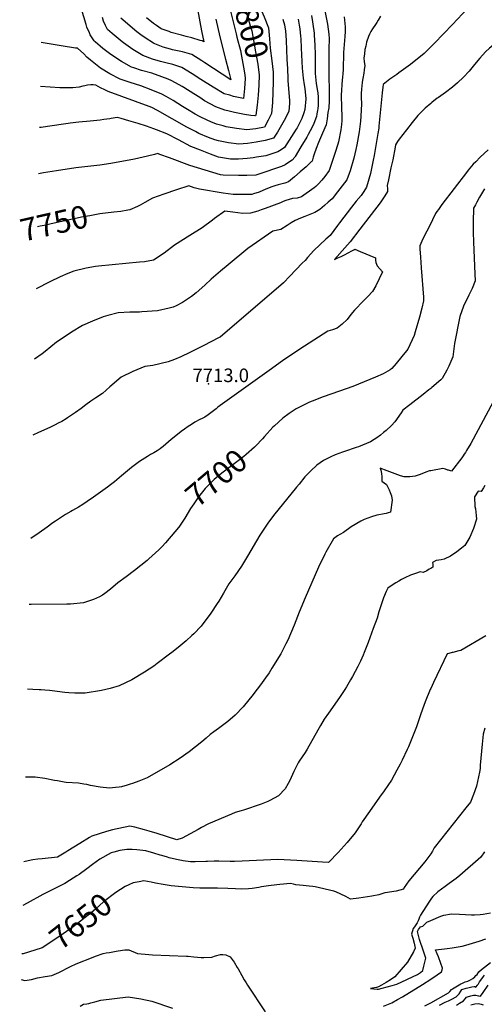
# Model space of a CAD drawing. Units: inches. Extents: x 2604418 to 2609856, y 1512603 to 1518142.
# Drawn here: x 2604476 to 2605068, y 1514552 to 1515807 of the extents above; entities that cross this region are included whole.
import ezdxf
from ezdxf.enums import TextEntityAlignment as Align

# ---------------------------------------------------------------- set-up
doc = ezdxf.new("R2010")
doc.units = ezdxf.units.IN
doc.header["$MEASUREMENT"] = 0
doc.layers.add('tile_2643_28_contour_10ft', color=159, linetype='Continuous')
doc.layers.add('tile_2643_28_spot_elev', color=11, linetype='Continuous')
doc.styles.add('Arial', font='arial.ttf')

msp = doc.modelspace()

# ---------------------------------------------------------------- linework, layer by layer
at = {"layer": 'tile_2643_28_contour_10ft'}
for points, elevation in [([(2604753.7, 1515876.1), (2604754, 1515872.3), (2604755.3, 1515861.9), (2604757, 1515851.6), (2604758.7, 1515841.4), (2604769.8, 1515799), (2604772, 1515792.6), (2604776.9, 1515766.1), (2604779.6, 1515750.4), (2604781.5, 1515736), (2604781, 1515723.8)], 7800), ([(2604772.4, 1515877.6), (2604772.1, 1515875.5), (2604772.9, 1515868), (2604774, 1515860.6), (2604774.4, 1515857.7), (2604776.1, 1515847.5), (2604779.9, 1515833.9), (2604784.3, 1515818.4), (2604787.7, 1515810.7), (2604793.2, 1515796.6), (2604794.7, 1515782.7), (2604795.4, 1515770.5), (2604797.8, 1515754.4), (2604799.4, 1515740.1), (2604799.3, 1515728.6)], 7790), ([(2604735.2, 1515871.3), (2604737.3, 1515855.9), (2604739, 1515845.3), (2604740.8, 1515835.1), (2604742.7, 1515826.8), (2604743.6, 1515823.1), (2604752.1, 1515788.8), (2604753.2, 1515784.5), (2604757.5, 1515767.5), (2604758.9, 1515760.5), (2604761.5, 1515746.3), (2604763, 1515736.7)], 7810), ([(2604861.8, 1515835.7), (2604868.7, 1515801.4), (2604870.3, 1515788.5), (2604870.7, 1515782.7), (2604870.7, 1515780.4), (2604870.5, 1515777.8), (2604870.4, 1515774.5), (2604870.1, 1515752.9), (2604870, 1515731.3), (2604870.3, 1515727.9), (2604870.6, 1515724.1), (2604870.7, 1515714), (2604870.7, 1515711.9), (2604870.5, 1515703.3), (2604870, 1515694.7), (2604869.1, 1515688.4), (2604868, 1515680.6), (2604866.8, 1515672.9), (2604862.3, 1515662.2), (2604857.1, 1515650.3), (2604853.9, 1515642.7), (2604851.4, 1515635.5), (2604850.3, 1515631.8), (2604848.8, 1515626.7), (2604848.3, 1515626), (2604847.9, 1515625.6), (2604841.3, 1515619.5), (2604833.9, 1515613), (2604826.4, 1515606.6), (2604818.8, 1515600.2), (2604814.2, 1515598.7), (2604805.7, 1515596.4), (2604801.6, 1515595.3), (2604797.4, 1515593.9), (2604789.8, 1515591), (2604781.3, 1515587.2), (2604774.4, 1515584.8), (2604771.9, 1515584), (2604748.2, 1515583.9), (2604735.5, 1515585.9), (2604705.5, 1515590.9), (2604698.7, 1515592.6), (2604691.9, 1515595.2), (2604676, 1515590.1), (2604660, 1515584.4), (2604645.4, 1515579.2), (2604635.7, 1515573.9), (2604629.8, 1515570.6), (2604626.4, 1515568.8), (2604616.7, 1515564.5), (2604614.2, 1515564), (2604605.2, 1515562.3), (2604596.3, 1515561.4), (2604596.2, 1515561.4)], 7750), ([(2604701.5, 1515827.6), (2604705.8, 1515804.3), (2604708, 1515792.6), (2604711, 1515778.5), (2604708.7, 1515779.9), (2604706.4, 1515780.6), (2604695.8, 1515783.7), (2604688.5, 1515785.7), (2604682.6, 1515787.1), (2604669.4, 1515790.8), (2604666.8, 1515791.7), (2604656.7, 1515795.3), (2604650.7, 1515799.4), (2604647, 1515801.9), (2604638.1, 1515809.3)], 7830), ([(2604848.1, 1515812.2), (2604849.4, 1515804.3), (2604849.9, 1515801.1), (2604851.4, 1515789.8), (2604851.6, 1515787.2), (2604852.5, 1515774.5), (2604852.9, 1515762.7), (2604852.9, 1515752), (2604852.9, 1515738.3), (2604854.1, 1515725.6), (2604854.8, 1515720.9), (2604855.4, 1515717.9), (2604856.2, 1515713.6), (2604856.7, 1515708), (2604856.8, 1515702.4), (2604856.5, 1515697.4), (2604856.2, 1515693.8), (2604855.8, 1515691.3), (2604855.1, 1515686.9), (2604854.4, 1515683.7), (2604850.9, 1515674.7), (2604848.9, 1515669.9), (2604843.8, 1515660.5), (2604842, 1515657.2), (2604834.7, 1515644.8), (2604827.4, 1515632.6), (2604826.7, 1515631.8), (2604823.3, 1515628), (2604819, 1515624.7), (2604814.6, 1515622), (2604810.1, 1515619.7), (2604781.1, 1515609.8), (2604777, 1515608.5), (2604765.9, 1515608.1), (2604755, 1515608.1), (2604735.5, 1515608.5), (2604732.4, 1515609.1), (2604693.2, 1515621.2), (2604667.4, 1515630.8), (2604655.1, 1515635.2), (2604652.2, 1515636.2), (2604647.9, 1515635.1), (2604639.3, 1515632.8), (2604622.6, 1515629), (2604592.3, 1515623.7), (2604578.3, 1515621.5), (2604547.9, 1515617.9), (2604523.3, 1515614.2), (2604506.6, 1515611.7), (2604500.3, 1515610.5)], 7760), ([(2604781, 1515723.8), (2604780.9, 1515723.4), (2604780, 1515710.8), (2604778.8, 1515698), (2604777.1, 1515685.1), (2604776.8, 1515684.3), (2604775.8, 1515684.2), (2604770.9, 1515684.8), (2604762.6, 1515685.9), (2604760.6, 1515686.3), (2604749.9, 1515688.4), (2604743.2, 1515690.1), (2604737.7, 1515691.7), (2604726.1, 1515695.7), (2604711.9, 1515703.6), (2604705.7, 1515707.6), (2604698.4, 1515712.3), (2604685.6, 1515720.5), (2604683.4, 1515721.8), (2604670.2, 1515729.1), (2604665.4, 1515731.2), (2604657.6, 1515734.2), (2604644.5, 1515738.6), (2604631.6, 1515742), (2604621.6, 1515745.5), (2604619, 1515746.4), (2604606, 1515753.6), (2604592.6, 1515762.6), (2604582.2, 1515770.3), (2604572.4, 1515778.9), (2604571.8, 1515779.4), (2604571.1, 1515780.1), (2604566.3, 1515787.8), (2604565.1, 1515790), (2604562.1, 1515797.6), (2604560.9, 1515800.8), (2604555.2, 1515820.2)], 7800), ([(2605047, 1515821.4), (2605027.8, 1515800.8), (2605004.8, 1515777.2), (2605000, 1515772.3)], 7720), ([(2604935.9, 1515811.6), (2604933, 1515806.3), (2604931.4, 1515803.5), (2604929.5, 1515800.9), (2604925.8, 1515795.4), (2604923.8, 1515791.8), (2604921.9, 1515788.3), (2604920.9, 1515785.3), (2604918.4, 1515778.1), (2604917.2, 1515773.3), (2604916.2, 1515769), (2604915.5, 1515763.5), (2604914.9, 1515757.8), (2604915.4, 1515753.8), (2604916.1, 1515748.3), (2604915.8, 1515745.8), (2604915.3, 1515742.8), (2604914.6, 1515738.8), (2604913.4, 1515731.9), (2604912.7, 1515727.4), (2604912.1, 1515722.2), (2604911.7, 1515718.8), (2604911.6, 1515712.2), (2604911.6, 1515707.8), (2604911.8, 1515699.7), (2604910.9, 1515683.8), (2604910.5, 1515677.6), (2604909.9, 1515670.8), (2604908.9, 1515664.1), (2604905.9, 1515647.2), (2604904.6, 1515641.3), (2604902.1, 1515630.4), (2604897.6, 1515614.4), (2604896.3, 1515611), (2604893.3, 1515602.7), (2604887.3, 1515595), (2604881.2, 1515587.4), (2604874.3, 1515578.7), (2604869.5, 1515574.4), (2604864.7, 1515570.2), (2604858.7, 1515565), (2604852.4, 1515560.9), (2604839.8, 1515556.1), (2604834.1, 1515553.7), (2604827.5, 1515550.9), (2604822.3, 1515547.9), (2604817.3, 1515544.7), (2604809.2, 1515539.4), (2604798.8, 1515537.2), (2604766.9, 1515515), (2604742, 1515494.5), (2604732.2, 1515486.3), (2604720.4, 1515476.2), (2604712.2, 1515468.4), (2604701, 1515458.5), (2604695.3, 1515454.1), (2604683.8, 1515446.3), (2604675.7, 1515442.2), (2604671.7, 1515440.2), (2604666.6, 1515439), (2604651.8, 1515435.8), (2604631.9, 1515434.3), (2604628.8, 1515434.2), (2604616.6, 1515434.1), (2604601.9, 1515433.1), (2604588.7, 1515429.8), (2604585.5, 1515429), (2604582.8, 1515428.1), (2604569, 1515422.5), (2604556.5, 1515417.1), (2604542.3, 1515408.6), (2604529.1, 1515399.7), (2604523.4, 1515395.6), (2604508.9, 1515383.9), (2604505.1, 1515381), (2604495.3, 1515374)], 7730), ([(2604889.8, 1515810.7), (2604891.1, 1515797.7), (2604891.1, 1515791.8), (2604890.7, 1515785.7), (2604889.3, 1515770), (2604889, 1515765.2), (2604888.3, 1515742.8), (2604888, 1515738.4), (2604887.6, 1515733.1), (2604887.3, 1515730.1), (2604885.8, 1515710.7), (2604886.4, 1515694.4), (2604886.9, 1515683.8), (2604886.7, 1515678.5), (2604886.4, 1515673.1), (2604885.9, 1515669.7), (2604885.5, 1515666.3), (2604882.4, 1515651.2), (2604881.8, 1515648.3), (2604878.4, 1515637.6), (2604874.6, 1515626.2), (2604870.8, 1515614.8), (2604865, 1515607.1), (2604861.3, 1515602.3), (2604856.9, 1515597.5), (2604853.5, 1515594.2), (2604851.4, 1515592.5), (2604835.3, 1515580.9), (2604829.7, 1515579.5), (2604823.9, 1515578.9), (2604815.4, 1515576.5), (2604811.9, 1515575.1), (2604808.5, 1515573.6), (2604789.2, 1515566.2), (2604784.2, 1515564.3), (2604779.8, 1515562.6), (2604770.4, 1515560.1), (2604760.6, 1515559.7), (2604748.1, 1515561.4), (2604737.7, 1515562.9), (2604724.7, 1515553.3), (2604722, 1515551.3), (2604708.7, 1515541.7), (2604693, 1515531.9), (2604673.6, 1515519.3), (2604660.5, 1515509.2), (2604646.8, 1515500.5), (2604635.3, 1515498.3), (2604629.1, 1515497.9), (2604611.7, 1515496.2), (2604576.8, 1515492.6), (2604572.8, 1515492.2), (2604561, 1515490.3), (2604545.4, 1515486.3), (2604537.8, 1515483.4), (2604527.8, 1515479.1), (2604514.6, 1515472.8), (2604497.2, 1515463.8)], 7740), ([(2604831, 1515807.6), (2604832.5, 1515799.8), (2604833.2, 1515795.1), (2604834.1, 1515786.1), (2604834.4, 1515782.4), (2604835, 1515770.5), (2604836.1, 1515745.2), (2604837.6, 1515732.4), (2604838.9, 1515723.7), (2604839.6, 1515719.3), (2604840.9, 1515705.9), (2604839.6, 1515692.6), (2604838.3, 1515688.1), (2604836, 1515681.1), (2604829.7, 1515669.1), (2604828.6, 1515667.3), (2604813.6, 1515644), (2604809.5, 1515641), (2604807.4, 1515639.7), (2604805.1, 1515638.4), (2604789.8, 1515633.5), (2604777.9, 1515631.5), (2604774, 1515631), (2604766.2, 1515630), (2604755.2, 1515629.1), (2604745, 1515629.2), (2604729.8, 1515631.5), (2604719.3, 1515635.5), (2604706.7, 1515640.5), (2604694.2, 1515645.4), (2604678.8, 1515653.6), (2604663.9, 1515661.6), (2604650.7, 1515666.6), (2604647.3, 1515667.8), (2604637.8, 1515671.3), (2604627.1, 1515674.6), (2604615.5, 1515678.1), (2604605.5, 1515681), (2604600.5, 1515682.3), (2604593.1, 1515681.1), (2604591, 1515680.7), (2604583.5, 1515679.6), (2604579, 1515678.9), (2604574.5, 1515678.2), (2604566, 1515677.4), (2604551.6, 1515676.2), (2604540.6, 1515675.1), (2604538.2, 1515674.7), (2604511.7, 1515670.9), (2604503.7, 1515669.6), (2604501.6, 1515669.3)], 7770), ([(2604811.4, 1515807.5), (2604813.7, 1515800.4), (2604814.8, 1515792.3), (2604815.6, 1515786.7), (2604815.9, 1515780.2), (2604816.1, 1515768.6), (2604816.5, 1515756.8), (2604817.7, 1515744.2), (2604817.8, 1515732.1), (2604818.1, 1515728.9), (2604820.2, 1515704.1), (2604819.9, 1515700.2), (2604819.1, 1515690.1), (2604815.2, 1515681.3), (2604810, 1515672.4), (2604804.7, 1515663.5), (2604799.9, 1515655.7), (2604789.3, 1515652.9), (2604777.7, 1515650.6), (2604766.4, 1515648.9), (2604755.7, 1515648.3), (2604742.3, 1515650), (2604740.2, 1515650.4), (2604729.5, 1515652.5), (2604724.8, 1515653.8), (2604717.1, 1515656.9), (2604704.7, 1515662), (2604700.2, 1515664.4), (2604689.2, 1515670.1), (2604651.8, 1515691), (2604644.5, 1515695), (2604641.5, 1515696.1), (2604589.1, 1515715.2), (2604585, 1515717.3), (2604579.4, 1515720.2), (2604573.3, 1515723.6), (2604570, 1515723.8), (2604566.9, 1515723.9), (2604562.8, 1515723.3), (2604559.5, 1515722.7), (2604556.9, 1515722), (2604552.1, 1515721.1), (2604544.1, 1515720.1), (2604531.2, 1515720.2), (2604527.7, 1515720.2), (2604502.7, 1515721.7)], 7780), ([(2604763, 1515736.7), (2604763.7, 1515732.1), (2604762.8, 1515719.4), (2604761.5, 1515706.6), (2604748.9, 1515709.2), (2604744, 1515710.5), (2604736.7, 1515712.5), (2604722.8, 1515720.7), (2604707.2, 1515730.8), (2604696.3, 1515738), (2604682.9, 1515745.8), (2604671.3, 1515749.6), (2604662.5, 1515751.9), (2604655.9, 1515753.8), (2604645.7, 1515756.7), (2604633.3, 1515761.3), (2604620.6, 1515768.8), (2604608.8, 1515777.3), (2604606.8, 1515778.9), (2604594, 1515789.5), (2604588.4, 1515794.3), (2604585.5, 1515799.7), (2604583.3, 1515805), (2604581.7, 1515809.6)], 7810), ([(2604726.4, 1515807.4), (2604731.4, 1515784.9), (2604738.7, 1515756.5), (2604742.3, 1515742.3), (2604745.3, 1515730.1), (2604712.4, 1515751.8), (2604708.6, 1515754.3), (2604695.5, 1515762.5), (2604683.6, 1515765.9), (2604671.1, 1515768.7), (2604668.4, 1515769.3), (2604659.2, 1515772.1), (2604648.7, 1515776.1), (2604647.8, 1515776.4), (2604646.9, 1515776.9), (2604636.1, 1515783.6), (2604630.5, 1515787.7), (2604625.4, 1515791.6), (2604605.4, 1515808.8)], 7820), ([(2605111, 1515808.8), (2605105.2, 1515804.4), (2605101.3, 1515800), (2605099.4, 1515797.2), (2605095.4, 1515790.7), (2605090, 1515783.4), (2605085, 1515779), (2605083.1, 1515777.4), (2605079.8, 1515774.8), (2605076.5, 1515772.1), (2605074.7, 1515770.5), (2605069.9, 1515766), (2605069.8, 1515765.9), (2605062.7, 1515757.9), (2605055.6, 1515749.8), (2605048.8, 1515741.5), (2605041.6, 1515733.5), (2605034.1, 1515726.6), (2605027.7, 1515720.9), (2605019, 1515714.1), (2605010.1, 1515707.9), (2605008.4, 1515706.7), (2605001.5, 1515701.2), (2605000, 1515700)], 7710), ([(2604799.3, 1515728.6), (2604799.2, 1515727.6), (2604798.5, 1515701.5), (2604797.3, 1515687.5), (2604793.1, 1515678.7), (2604788.3, 1515670), (2604777, 1515667.9), (2604765.9, 1515666.5), (2604752.5, 1515668.1), (2604739.6, 1515670.5), (2604735.5, 1515671.6), (2604727.2, 1515673.9), (2604719.7, 1515676.9), (2604715.3, 1515678.7), (2604705.5, 1515683.7), (2604700, 1515686.5), (2604690.3, 1515692.3), (2604683.6, 1515696.3), (2604671.8, 1515703.9), (2604662.8, 1515709), (2604657.4, 1515712), (2604643.8, 1515717.6), (2604630.6, 1515722.8), (2604617, 1515726.9), (2604604.5, 1515731.3), (2604591.1, 1515738.1), (2604579.3, 1515745), (2604566.4, 1515755.3), (2604562.1, 1515759.1), (2604558, 1515763.2), (2604550, 1515770.8), (2604549.3, 1515770.6), (2604547.6, 1515770.8), (2604529.3, 1515773.5), (2604503.9, 1515777.9)], 7790), ([(2605000, 1515772.3), (2604991.8, 1515764), (2604974.2, 1515749.9), (2604965.5, 1515743.5), (2604959.4, 1515739.1), (2604956.7, 1515737.2), (2604952.9, 1515734.5), (2604947.9, 1515730.9), (2604939.3, 1515724.1), (2604938.9, 1515721), (2604938.1, 1515713.6), (2604934.1, 1515671), (2604933.8, 1515668.5), (2604932.8, 1515661.8), (2604927.8, 1515633.6), (2604926.8, 1515628), (2604923.2, 1515610.7), (2604918.3, 1515593.2), (2604915, 1515588), (2604911.2, 1515582.9), (2604905, 1515575.4), (2604899.2, 1515567.9), (2604883.8, 1515548.1), (2604881.3, 1515544.4), (2604876.7, 1515538.1), (2604872.1, 1515531.9), (2604866.2, 1515527.3), (2604858.7, 1515519.9), (2604851.3, 1515512.5), (2604842.9, 1515503.9), (2604840.1, 1515500.1), (2604836.4, 1515496.3), (2604820.4, 1515479.8), (2604812.5, 1515471.5), (2604731.8, 1515402.3), (2604731.3, 1515402), (2604718.9, 1515395.6), (2604711.7, 1515391.9), (2604701.7, 1515386.8), (2604691.6, 1515381.8), (2604683.5, 1515378.1), (2604681.5, 1515377.2), (2604673.7, 1515373.7), (2604665.6, 1515370.5), (2604646, 1515366.1), (2604635.6, 1515364.8), (2604620.7, 1515358.4), (2604605.5, 1515351), (2604591.1, 1515339), (2604581.9, 1515330.5), (2604573.4, 1515324.9), (2604567.2, 1515320.7), (2604560.7, 1515315.8), (2604554.8, 1515311.2), (2604547.6, 1515305.9), (2604537.4, 1515299.1), (2604535.5, 1515298), (2604530, 1515294.7), (2604525.3, 1515292.3), (2604521.4, 1515290.3), (2604515.8, 1515287.5), (2604503.5, 1515281.7), (2604500.5, 1515280.4), (2604493.2, 1515277.3)], 7720), ([(2605000, 1515700), (2604992.9, 1515694.2), (2604992.8, 1515694.1), (2604991.9, 1515693.2), (2604983.6, 1515684.7), (2604976.3, 1515676), (2604969, 1515666.6), (2604960, 1515654.6), (2604957.9, 1515651.7), (2604955.1, 1515647.3), (2604954.6, 1515644.4), (2604951.7, 1515628.3), (2604949.2, 1515617.9), (2604946.1, 1515602.9), (2604944.6, 1515595.5), (2604945.1, 1515591.3), (2604944.9, 1515587.9), (2604941.7, 1515582.4), (2604938.1, 1515577.1), (2604935.4, 1515573.4), (2604909.8, 1515539.7), (2604897.6, 1515523.7), (2604894.2, 1515519.9), (2604890.8, 1515516.1), (2604877.4, 1515501.2), (2604881.5, 1515503.1), (2604886.1, 1515505.2), (2604890.1, 1515507.3), (2604899.4, 1515512.3), (2604902, 1515513.6), (2604903.2, 1515514.2), (2604910.3, 1515511.4), (2604929.7, 1515503.2), (2604929.6, 1515500.2), (2604930.2, 1515497.5), (2604931.8, 1515493.2), (2604935.2, 1515489.1), (2604938.4, 1515485.3), (2604930, 1515467.5), (2604926, 1515460.3), (2604919.7, 1515453.9), (2604916.4, 1515450.7), (2604911, 1515445.1), (2604906.3, 1515440.1), (2604903, 1515436.5), (2604898.4, 1515430.9), (2604893.6, 1515424.7), (2604887, 1515418.8), (2604880.7, 1515413.6), (2604874.8, 1515411.5), (2604869, 1515409.6), (2604867, 1515408.4), (2604865.2, 1515407.3), (2604863.1, 1515405.9), (2604833.3, 1515386.8), (2604811.1, 1515371.9), (2604794.1, 1515359.8), (2604729, 1515312.7), (2604726.7, 1515310.9), (2604716.5, 1515303), (2604712.3, 1515300), (2604709, 1515298.4), (2604705.9, 1515297), (2604699.4, 1515293.6), (2604695.2, 1515290.8), (2604691.1, 1515288.1), (2604686.4, 1515284.9), (2604682.2, 1515281.9), (2604675.3, 1515276.5), (2604669.3, 1515271.7), (2604665.9, 1515268.7), (2604662.5, 1515265.6), (2604659.1, 1515262.7), (2604655.6, 1515260), (2604655.5, 1515259.9), (2604651.5, 1515257.3), (2604647.4, 1515254.8), (2604643.1, 1515252.4), (2604639, 1515250), (2604628.9, 1515243.6), (2604627.1, 1515242.2), (2604619, 1515236.1), (2604605.9, 1515225.2), (2604597.1, 1515217.7), (2604592, 1515213.8), (2604588.1, 1515210.9), (2604570.6, 1515198.1), (2604562.3, 1515192.5), (2604556.8, 1515188.9), (2604551.1, 1515185.4), (2604543.6, 1515181), (2604541.6, 1515179.9), (2604534.6, 1515176.1), (2604521.8, 1515167.4), (2604518.7, 1515165.3), (2604511.3, 1515159.8), (2604501, 1515152.8), (2604490.4, 1515145.6)], 7710), ([(2605073, 1515641), (2605063.2, 1515631.7), (2605057.3, 1515625.8), (2605054.1, 1515622.7), (2605047.9, 1515615), (2605045.7, 1515612.3), (2605014.3, 1515571.2), (2605009.8, 1515565), (2605007.9, 1515562.2), (2605006.3, 1515559.7), (2605002.3, 1515551.9), (2605000, 1515547.2)], 7700), ([(2605068.6, 1515591.2), (2605062.3, 1515580.5), (2605058.7, 1515574.3), (2605056.9, 1515570.9), (2605054.7, 1515566.8), (2605054.6, 1515563.7), (2605054.1, 1515552.1), (2605054.3, 1515536.2), (2605054.5, 1515523.1), (2605056.3, 1515482.7), (2605056.6, 1515473.9), (2605052.7, 1515464.2), (2605048.5, 1515455.5), (2605041.8, 1515441.6), (2605036.9, 1515428.5), (2605030.3, 1515394), (2605029, 1515384), (2605028.5, 1515380.4), (2605028, 1515377), (2605023.2, 1515365), (2605020.7, 1515360.2), (2605014.5, 1515349.4), (2605012.9, 1515347.7), (2605001.5, 1515337.9), (2605000, 1515336.7)], 7690), ([(2604596.2, 1515561.4), (2604578.6, 1515559.2), (2604569.8, 1515557.8), (2604565.7, 1515557), (2604557.1, 1515555.4), (2604520.2, 1515547.5), (2604507.4, 1515544.4), (2604502.3, 1515543.5), (2604498.9, 1515542.9)], 7750), ([(2605000, 1515547.2), (2604990.1, 1515527.4), (2604986, 1515518.8), (2604986.3, 1515514.8), (2604986.9, 1515504), (2604987.8, 1515490.6), (2604990.7, 1515453.1), (2604990.9, 1515450.6), (2604990.8, 1515448.4), (2604988.6, 1515439), (2604985.6, 1515427.5), (2604980.4, 1515408.8), (2604979.1, 1515404.3), (2604970.7, 1515386.9), (2604969, 1515384.8), (2604963.4, 1515377.7), (2604955.9, 1515368.7), (2604950.4, 1515362.2), (2604948.2, 1515360.7), (2604939.5, 1515355.4), (2604929.6, 1515351), (2604900.9, 1515339.4), (2604883.6, 1515333.5), (2604863.2, 1515326.2), (2604848.8, 1515320.4), (2604845.6, 1515319.1), (2604828.4, 1515310.7), (2604819.8, 1515304.9), (2604811.4, 1515298.8), (2604801, 1515289.3), (2604799, 1515287.4), (2604788.3, 1515275.4), (2604785.7, 1515272.7)], 7700), ([(2605000, 1515336.7), (2604997.6, 1515334.8), (2604990.5, 1515329.1), (2604973.5, 1515316), (2604964.6, 1515308.9), (2604962.5, 1515305.8), (2604954.2, 1515294.1), (2604950, 1515289.4), (2604943.2, 1515283.3), (2604939.8, 1515280.4), (2604936, 1515277.2), (2604931.3, 1515273.6), (2604928, 1515271.5), (2604923.1, 1515268.5), (2604907.9, 1515262.4), (2604904.9, 1515261.3), (2604890.1, 1515256.3), (2604887.8, 1515255.5), (2604878.2, 1515252), (2604872.6, 1515249.4), (2604867.7, 1515247), (2604863.5, 1515244.8), (2604859.3, 1515242), (2604854.9, 1515238.8), (2604847.1, 1515231.6), (2604843.3, 1515227.9), (2604839.8, 1515223.9), (2604832.4, 1515214.9), (2604829, 1515210.7), (2604799.9, 1515174.6), (2604792.5, 1515164.8), (2604785.7, 1515154.8), (2604782.5, 1515149.5), (2604766.7, 1515123), (2604758.9, 1515110.1), (2604750.6, 1515098), (2604743, 1515087.5), (2604735.9, 1515075.6), (2604730.2, 1515065.7), (2604728.1, 1515062.4), (2604720, 1515050.3), (2604707.5, 1515033.8), (2604698.2, 1515024), (2604695.6, 1515021.6), (2604688.3, 1515015.1), (2604678.1, 1515006.5), (2604670.1, 1515000)], 7690), ([(2605086.1, 1515331.5), (2605051.2, 1515266.7), (2605045.8, 1515257.5), (2605044.3, 1515255.2), (2605042.8, 1515252.9), (2605041.2, 1515250.7), (2605039.6, 1515248.5), (2605026.5, 1515231.1), (2605022.6, 1515232.5), (2605021.8, 1515232.7), (2605018.8, 1515233.7), (2605015.4, 1515234.7), (2605000, 1515231.9)], 7680), ([(2604785.7, 1515272.7), (2604777, 1515263.5), (2604775.4, 1515261.8), (2604764.8, 1515252.7), (2604761.9, 1515250.2), (2604751.3, 1515242), (2604747.9, 1515239.4), (2604737.3, 1515231.5), (2604733.9, 1515228.8), (2604724.3, 1515220.7), (2604720.3, 1515216.9), (2604716.1, 1515212.7), (2604712.6, 1515209), (2604705.8, 1515200.6), (2604702.4, 1515196.2), (2604698.1, 1515189.8), (2604694, 1515183.6), (2604686.7, 1515171.5), (2604679.1, 1515159.8)], 7700), ([(2605000, 1515231.9), (2604998.3, 1515231.6), (2604993.9, 1515230), (2604986.7, 1515227.2), (2604980.1, 1515225.1), (2604976.6, 1515224.6), (2604973.3, 1515224.1), (2604966.3, 1515223.9), (2604961.7, 1515225.5), (2604948, 1515230.4), (2604944.5, 1515231.7), (2604935.6, 1515235.1), (2604936.6, 1515232.4), (2604937.2, 1515228.5), (2604937.7, 1515224.2), (2604937.8, 1515221.2), (2604937.6, 1515218.4), (2604940.8, 1515216.4), (2604943.6, 1515214.5), (2604947.1, 1515207.4), (2604948.5, 1515204.2), (2604950.1, 1515199.7), (2604951, 1515194.4), (2604948.9, 1515179), (2604945.6, 1515178), (2604943.2, 1515177.4), (2604940.5, 1515176.9), (2604938.4, 1515176.5), (2604934, 1515175.6), (2604931.4, 1515175), (2604924.5, 1515173), (2604919.9, 1515171.4), (2604915.4, 1515169.6), (2604911, 1515167.5), (2604898.5, 1515160.2), (2604888.7, 1515153), (2604884.3, 1515150.6), (2604881.4, 1515149), (2604876.2, 1515145.1), (2604866.5, 1515127.9), (2604865.2, 1515125.4), (2604857.1, 1515108.9), (2604840, 1515069.7), (2604832.4, 1515051.7), (2604825.9, 1515035.1), (2604817.8, 1515015.8), (2604815.6, 1515011.2), (2604809.9, 1515000)], 7680), ([(2605069.1, 1515213.2), (2605067.1, 1515209.9), (2605064.1, 1515205.3), (2605060.4, 1515205.8), (2605058.6, 1515203.3), (2605057.3, 1515201.1), (2605055.9, 1515198.6), (2605056.4, 1515186.3), (2605056.9, 1515183.1), (2605058.1, 1515174.6), (2605058.3, 1515170.3), (2605054.5, 1515158.4), (2605049.9, 1515147.2), (2605043.5, 1515136.7), (2605039.2, 1515133.1), (2605033.1, 1515128.6), (2605025.4, 1515123.1), (2605017.2, 1515119), (2605013.2, 1515118.2), (2605010.5, 1515117.8), (2605006.8, 1515117.2), (2605002.2, 1515115), (2605002.6, 1515112.4), (2605002.6, 1515109.1), (2605000, 1515107.4)], 7670), ([(2604679.1, 1515159.8), (2604678.8, 1515159.4), (2604674.1, 1515153.9), (2604662.2, 1515140.1), (2604657.9, 1515135.1), (2604653.8, 1515131.2), (2604640.9, 1515119.4), (2604638.6, 1515117.2), (2604622.7, 1515104.6), (2604612.2, 1515096.7), (2604601.5, 1515089), (2604591.9, 1515080.8), (2604584.8, 1515075.3), (2604581.9, 1515073.1), (2604577.9, 1515071), (2604570.5, 1515067.5), (2604557.8, 1515063.5), (2604540.9, 1515061.9), (2604536.4, 1515061.7), (2604491.1, 1515061.2), (2604488.6, 1515061.2)], 7700), ([(2605000, 1515107.4), (2604998.2, 1515106.3), (2604994.9, 1515104.3), (2604990.3, 1515102.2), (2604986.4, 1515102.8), (2604980.5, 1515100.9), (2604974.3, 1515098.7), (2604967, 1515095.3), (2604962.9, 1515093.2), (2604959.2, 1515091.2), (2604955.7, 1515089.1), (2604951, 1515086), (2604945.2, 1515082.2), (2604943.3, 1515077.8), (2604939.7, 1515069.6), (2604934.1, 1515052.1), (2604931.6, 1515044), (2604926.9, 1515030.5), (2604920.3, 1515012.7), (2604915.2, 1515000)], 7670), ([(2605070.1, 1515021.5), (2605038.2, 1515002.5), (2605036, 1515002.1), (2605028.4, 1515000.3), (2605027.2, 1515000)], 7660), ([(2604915.2, 1515000), (2604914, 1514996.8), (2604910.7, 1514989), (2604907.1, 1514982.3), (2604900.2, 1514969.5), (2604897.8, 1514965.3), (2604892.7, 1514956.4), (2604890.6, 1514953), (2604883.7, 1514942.7), (2604869.6, 1514922.8), (2604864.3, 1514915), (2604859.6, 1514906.9), (2604856.1, 1514900.9), (2604842.4, 1514876.8), (2604839.9, 1514872.6), (2604832.6, 1514861.5), (2604831.3, 1514859.5), (2604825.7, 1514848.4), (2604820.7, 1514836.9), (2604818.6, 1514833.2), (2604814.4, 1514826.4), (2604806.1, 1514817.3), (2604795.2, 1514811.2), (2604792.5, 1514810), (2604784, 1514806.9), (2604761.5, 1514799.2), (2604758.4, 1514798.2), (2604750.9, 1514796), (2604746.2, 1514794.1), (2604716.9, 1514781.7), (2604707.9, 1514776.9), (2604703.6, 1514774.6), (2604683.5, 1514763.3), (2604676.6, 1514761.2), (2604651.6, 1514769.3), (2604641.4, 1514772.5), (2604635.5, 1514774.2), (2604622.9, 1514777.4), (2604616.6, 1514778.8), (2604594.7, 1514774.1), (2604587, 1514771.8), (2604568.3, 1514766), (2604565.2, 1514764.2), (2604553.1, 1514756.7), (2604537.9, 1514747.3), (2604535.2, 1514745.5), (2604524.6, 1514739.1), (2604504.8, 1514737), (2604499.6, 1514736.4), (2604492.9, 1514735.6), (2604483.5, 1514733.5), (2604481.6, 1514733.3)], 7670), ([(2604809.9, 1515000), (2604809, 1514998.2), (2604797.7, 1514980), (2604794, 1514974.2), (2604789.7, 1514967.7), (2604783.2, 1514958.7), (2604779, 1514953.3), (2604772.2, 1514944.6), (2604762.7, 1514933.1), (2604761, 1514931), (2604750.8, 1514920.4), (2604741.5, 1514912.3), (2604738.2, 1514909.5), (2604729.6, 1514903.1), (2604723.6, 1514898.8), (2604719.1, 1514895.4), (2604713.9, 1514890.9), (2604708.5, 1514886), (2604692.3, 1514873.6), (2604680.6, 1514865.4), (2604667.7, 1514856.7), (2604638.6, 1514840.4), (2604628.2, 1514836.2), (2604620, 1514833.1), (2604617.3, 1514832.1), (2604613.3, 1514830.8), (2604606, 1514828.9), (2604603.1, 1514828.3), (2604598.5, 1514827.8), (2604590.9, 1514827.2), (2604578.7, 1514828.6), (2604566.7, 1514830.6), (2604561.8, 1514831.7), (2604558, 1514832.3), (2604551.4, 1514833.3), (2604535.6, 1514834.5), (2604533, 1514834.9), (2604524.5, 1514836.3), (2604520.7, 1514837.1), (2604508.4, 1514839.4), (2604495.9, 1514841), (2604483.9, 1514841.2)], 7680), ([(2604670.1, 1515000), (2604667.4, 1514997.8), (2604651.5, 1514986), (2604647.1, 1514982.7), (2604635.5, 1514974.9), (2604619.3, 1514965.3), (2604603, 1514957.4), (2604591.7, 1514954.3), (2604580.5, 1514951.5), (2604559.9, 1514948.2), (2604551.4, 1514948.2), (2604546.7, 1514948.3), (2604539.1, 1514948.7), (2604534, 1514949.1), (2604517.9, 1514951.2), (2604514.5, 1514951.6), (2604508.5, 1514952.1), (2604503.8, 1514952.4), (2604501, 1514952.6), (2604493.1, 1514952.9), (2604486.3, 1514953.2)], 7690), ([(2605027.2, 1515000), (2605023.1, 1514998.8), (2605021.1, 1514998.3), (2605003.5, 1514961.8), (2605000, 1514954.3)], 7660), ([(2605000, 1514954.3), (2604999.5, 1514953.1), (2604992.9, 1514937), (2604989.6, 1514928), (2604986.9, 1514920.7), (2604981.7, 1514905.5), (2604971.6, 1514879.8), (2604970.1, 1514876.3), (2604963.8, 1514862.9), (2604961.2, 1514857.9), (2604957, 1514850.1), (2604949.9, 1514837.4), (2604940.7, 1514823.6), (2604934.8, 1514815.6), (2604922, 1514797.2), (2604912.8, 1514784.1), (2604911.2, 1514781.6), (2604903.8, 1514770), (2604893.5, 1514758), (2604882.1, 1514745.1), (2604870.4, 1514732.6), (2604869.9, 1514732.5), (2604862.3, 1514732.9), (2604829.3, 1514735), (2604813.2, 1514735.7), (2604805.2, 1514736), (2604760, 1514734.1), (2604750.1, 1514733.8), (2604744.3, 1514733.7), (2604730.2, 1514734), (2604724.1, 1514733.9), (2604715.7, 1514733.8), (2604713.6, 1514733.7), (2604700.1, 1514733.2), (2604693.8, 1514733), (2604684.7, 1514734.6), (2604676.3, 1514736.2), (2604666.8, 1514738.5), (2604664.7, 1514739.1), (2604657.4, 1514741.1), (2604655.4, 1514741.7), (2604647.4, 1514744.3), (2604637.1, 1514747.1), (2604625.6, 1514748.4), (2604619.5, 1514749), (2604613, 1514749.1), (2604604.1, 1514747.5), (2604596.3, 1514745.4), (2604593, 1514744.5), (2604578.5, 1514736.4), (2604569, 1514729.6), (2604561.9, 1514724.3), (2604552, 1514717.1), (2604549.1, 1514715.2), (2604539.8, 1514709.4), (2604534, 1514705.7), (2604521, 1514699), (2604505.9, 1514691.6), (2604485.8, 1514680.6), (2604480.4, 1514677.5)], 7660), ([(2605069.1, 1514903.5), (2605067, 1514895.9), (2605065.4, 1514883.2), (2605064.6, 1514874.3), (2605063.2, 1514856.4), (2605062.9, 1514852.3), (2605062, 1514847.6), (2605058.2, 1514829.6), (2605054.5, 1514819.2), (2605050.6, 1514809.1), (2605044.7, 1514802), (2605004.6, 1514750.9), (2605002.1, 1514746.6), (2605000, 1514743.2)], 7650), ([(2605068.7, 1514746), (2605063.7, 1514739.1), (2605037, 1514715.6), (2605032.4, 1514712.1), (2605023.5, 1514705.4), (2605018.6, 1514701.8), (2605008.9, 1514694.9), (2605002.8, 1514689.2), (2605000.8, 1514686.8), (2605000, 1514685.5)], 7640), ([(2605000, 1514743.2), (2604992.4, 1514733.1), (2604972.2, 1514708.9), (2604966.3, 1514700.3), (2604965.3, 1514698.4), (2604955.8, 1514696), (2604947.4, 1514694.4), (2604944.9, 1514694.1), (2604941.7, 1514693.7), (2604933.8, 1514691.1), (2604924.8, 1514689.3), (2604908.6, 1514686.7), (2604898, 1514685.8), (2604891.7, 1514688.9), (2604885.4, 1514692), (2604879, 1514694.8), (2604876.6, 1514695.7), (2604852.6, 1514701.2), (2604849.9, 1514701.6), (2604845, 1514702.1), (2604837.3, 1514702.9), (2604828.3, 1514703.9), (2604825.1, 1514704.6), (2604821.5, 1514705.7), (2604807.7, 1514704.5), (2604796.7, 1514703.1), (2604793.5, 1514702.7), (2604784.3, 1514701.2), (2604781.1, 1514700.6), (2604772.5, 1514699.3), (2604767.9, 1514698.8), (2604759.5, 1514698.5), (2604751.3, 1514698.8), (2604741.4, 1514699.3), (2604728.3, 1514699.8), (2604720.3, 1514699.8), (2604712.3, 1514699.6), (2604705.8, 1514699.6), (2604697.3, 1514700), (2604669.5, 1514702.8), (2604659.2, 1514704.2), (2604649.3, 1514706), (2604643.8, 1514707.2), (2604634.4, 1514708.8), (2604628.6, 1514707.8), (2604621.1, 1514706.6), (2604615.2, 1514703.8)], 7650), ([(2604615.2, 1514703.8), (2604610.6, 1514701.7), (2604598.7, 1514694.1), (2604583.3, 1514682), (2604573.2, 1514673.3), (2604567.6, 1514668.3), (2604563.4, 1514665), (2604554, 1514657.5), (2604544.5, 1514650.2), (2604527.3, 1514638.5), (2604504.9, 1514623.6), (2604487.6, 1514618)], 7650), ([(2605000, 1514685.5), (2604997.5, 1514681.6), (2604987.2, 1514665.2), (2604985.9, 1514662.7), (2604985, 1514660.3), (2604984, 1514658.1), (2604982.7, 1514655.3), (2604981, 1514652.7), (2604979.3, 1514650.5), (2604977.5, 1514648.2), (2604975.6, 1514640.9), (2604977.2, 1514636), (2604979.1, 1514629.3), (2604980.2, 1514623.3), (2604977.9, 1514618.5), (2604970.4, 1514605.3), (2604954.5, 1514586.4), (2604948.8, 1514582.8), (2604943.1, 1514579.2), (2604937.3, 1514575.9), (2604933.3, 1514573.7), (2604931.1, 1514572.8), (2604923.3, 1514571.8), (2604931.6, 1514570.7), (2604932.1, 1514570.7), (2604933.5, 1514570.9), (2604938.2, 1514572), (2604944.5, 1514573.7), (2604950.7, 1514575.5), (2604957, 1514577.3), (2604983.1, 1514589.5), (2604987, 1514592.3), (2604990, 1514594.7), (2604991.4, 1514600), (2604993.7, 1514610.3), (2604990.8, 1514619.3), (2604985.9, 1514634.1), (2604983.9, 1514641.1), (2604983.1, 1514644.2), (2604984.5, 1514646.8), (2604987, 1514650.3), (2604989.9, 1514651), (2604992, 1514653.3), (2604995, 1514656.4), (2605000, 1514658.5)], 7640), ([(2605000, 1514658.5), (2605012.7, 1514664), (2605016.7, 1514665.1), (2605026.5, 1514667), (2605036.6, 1514666.5), (2605052.1, 1514665.8), (2605055.7, 1514665.6), (2605063, 1514666.2), (2605066.8, 1514666.6), (2605076.2, 1514668.3)], 7640), ([(2605000, 1514583.6), (2605008.2, 1514589), (2605013.7, 1514592.9), (2605014.6, 1514595.3), (2605015, 1514597.6), (2605013.1, 1514603.7), (2605009.8, 1514612), (2605008.2, 1514615.7), (2605006.2, 1514621.1), (2605017.6, 1514622.4), (2605021, 1514622.8), (2605027.2, 1514623.6), (2605040.2, 1514625.8), (2605044.7, 1514627), (2605053.1, 1514629.4), (2605061.6, 1514632.1), (2605070.2, 1514634.9)], 7650), ([(2604478.4, 1514583.1), (2604482.8, 1514582), (2604491.4, 1514583.3), (2604499, 1514585.5), (2604508.7, 1514587), (2604517.3, 1514588.4), (2604523.2, 1514591), (2604526.1, 1514592.3), (2604541.2, 1514599.9), (2604548.2, 1514603.1), (2604569.9, 1514611.7), (2604573.1, 1514613), (2604582.7, 1514616.3), (2604586.4, 1514617), (2604590.9, 1514617.8), (2604599.2, 1514619.3), (2604607.5, 1514620.7), (2604610.4, 1514621), (2604615.6, 1514621.2), (2604626.6, 1514616.2), (2604640.9, 1514615.1), (2604645.4, 1514614.8), (2604688.7, 1514612.9), (2604691.2, 1514612.8), (2604698.2, 1514612.2), (2604707.5, 1514611.3), (2604710.9, 1514611.3), (2604721.3, 1514611.6), (2604725.7, 1514613.2), (2604732.2, 1514615), (2604735.1, 1514615), (2604739.1, 1514614.6), (2604744.5, 1514612.1), (2604749.5, 1514605.1), (2604753.6, 1514598.5), (2604754.7, 1514596.6), (2604759.3, 1514588.2), (2604762.4, 1514582.8), (2604764.8, 1514578.9), (2604766.8, 1514575.9), (2604789.3, 1514541.9)], 7650), ([(2604487.6, 1514618), (2604480.6, 1514615.8), (2604479.1, 1514615.7)], 7650), ([(2605000, 1514553.5), (2605022.8, 1514566.1), (2605024.4, 1514568), (2605026.3, 1514570.4), (2605027.7, 1514571.3), (2605029.7, 1514572.6), (2605038.5, 1514577.5), (2605040.6, 1514578.6), (2605043.7, 1514580), (2605047.2, 1514581.1), (2605050.9, 1514582.6), (2605053.5, 1514584.5), (2605056.1, 1514586.5), (2605057.7, 1514588.1), (2605059.2, 1514589.7), (2605061.4, 1514593), (2605064.8, 1514596), (2605076.2, 1514604.8)], 7660), ([(2604939.9, 1514549.3), (2604950.3, 1514553.6), (2604957.6, 1514557.5), (2604964.1, 1514561.1), (2604989.6, 1514576.8), (2605000, 1514583.6)], 7650), ([(2605011.3, 1514550.4), (2605018.6, 1514554.2), (2605022.7, 1514556), (2605026.8, 1514557.9), (2605032.3, 1514561), (2605036.1, 1514565), (2605038.3, 1514568.2), (2605039.7, 1514570.4), (2605045.3, 1514572.1), (2605047.3, 1514572.6), (2605052.6, 1514573.7), (2605055.4, 1514574.2), (2605056.1, 1514574.1), (2605057.6, 1514573.6), (2605059.5, 1514576), (2605060.2, 1514576.9), (2605060.8, 1514577.8), (2605062.2, 1514580.1), (2605063.8, 1514582.4), (2605067.1, 1514586.8), (2605068.5, 1514588.5)], 7670), ([(2605032.9, 1514550.5), (2605036.8, 1514552.9), (2605041.6, 1514555.9), (2605043.9, 1514558.6), (2605045.5, 1514560.6), (2605046.7, 1514561), (2605051.2, 1514562.2), (2605054.4, 1514563), (2605057.6, 1514563.4), (2605061.1, 1514562.5), (2605061.4, 1514562.4), (2605063.6, 1514561.8), (2605066.8, 1514566.6), (2605073.1, 1514576.1)], 7680), ([(2604553.5, 1514549), (2604557.8, 1514551.7), (2604562, 1514552.3), (2604564.5, 1514552.5), (2604567, 1514553.4), (2604572.1, 1514554.7), (2604579.6, 1514556.7), (2604614.4, 1514561.1), (2604630.5, 1514558.4), (2604644.5, 1514555.5), (2604670.9, 1514546.5)], 7660), ([(2604992.6, 1514549.4), (2605000, 1514553.5)], 7660), ([(2605051.2, 1514550.8), (2605056.2, 1514552.1), (2605060.8, 1514552.7), (2605064.2, 1514551.7), (2605066.9, 1514550.8)], 7690)]:
    msp.add_lwpolyline(points, dxfattribs=dict(at, elevation=elevation))
at = {"layer": 'tile_2643_28_spot_elev'}
msp.add_point((2604716.9, 1515342.6, 7713), dxfattribs=at)

# ---------------------------------------------------------------- texts
at = {"color": 18, "style": 'Arial'}
for s, rotation, p in [('7800', -75.2378, (2604769.4, 1515800.5)), ('7750', 12.8829, (2604520.2, 1515547.5)), ('7700', 40.2136, (2604726.8, 1515222.8)), ('7650', 38.2208, (2604554, 1514657.6))]:
    msp.add_text(s, height=28.8, rotation=rotation, dxfattribs=at).set_placement(p, align=Align.MIDDLE_CENTER)
msp.add_text('7713.0', height=17.28, dxfattribs=at).set_placement((2604732.5, 1515353.5), align=Align.MIDDLE_CENTER)

doc.saveas('drawing.dxf')
